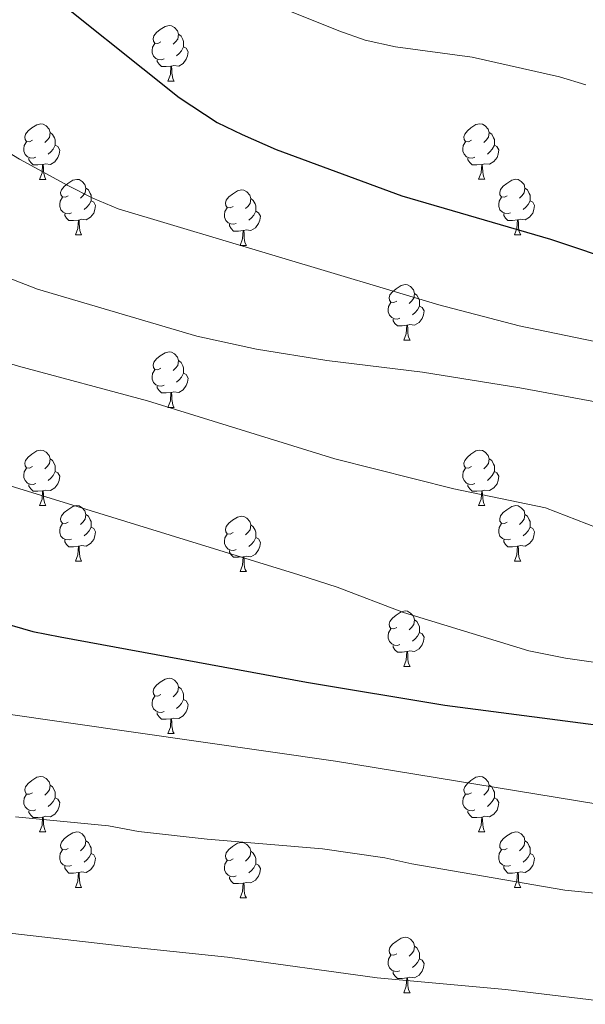
# Model space of a CAD drawing. Units: metres. Extents: x 651119 to 655639, y 725270 to 728338.
# Drawn here: x 654030 to 654132, y 725752 to 725930 of the extents above; entities that cross this region are included whole.
import ezdxf

# ---------------------------------------------------------------- set-up
doc = ezdxf.new("R2010")
doc.units = ezdxf.units.M
doc.header["$MEASUREMENT"] = 0
for name, color, linetype, lineweight in [('Carátula', 7, 'Continuous', 5), ('Elementos auxiliares', 7, 'Continuous', 5), ('Entidades rústicas y varios', 7, 'Continuous', 5), ('Relieve y altimetría', 7, 'Continuous', 5)]:
    doc.layers.add(name, color=color, linetype=linetype, lineweight=lineweight)

msp = doc.modelspace()

# ---------------------------------------------------------------- linework, layer by layer
at = {"layer": 'Carátula', "color": 7, "linetype": 'Continuous', "lineweight": 5}
msp.add_3dface([(651185.16, 725269.61), (655639.06, 725368.54), (655573.1, 728337.82), (651119.2, 728238.88)], dxfattribs=at)
at = {"layer": 'Elementos auxiliares', "color": 250, "linetype": 'Continuous', "lineweight": 5}
msp.add_3dface([(652053.5, 725682.8), (652002.65, 727996.13), (655416.26, 728071.95), (655468.25, 725758.65)], dxfattribs=at)
at = {"layer": 'Entidades rústicas y varios', "color": 92, "linetype": 'Continuous', "lineweight": 5}
for p, q in [((654056.75, 725919.07), (654057.88, 725919.07)), ((654033.56, 725901.29), (654034.69, 725901.29)), ((654112.89, 725901.3), (654114.02, 725901.3)), ((654040.04, 725891.26), (654041.16, 725891.26)), ((654119.37, 725891.27), (654120.49, 725891.27)), ((654069.81, 725889.35), (654070.94, 725889.35)), ((654099.39, 725872.21), (654100.51, 725872.21)), ((654056.75, 725860.07), (654057.88, 725860.07)), ((654033.56, 725842.3), (654034.69, 725842.3)), ((654112.89, 725842.3), (654114.02, 725842.3)), ((654040.04, 725832.27), (654041.16, 725832.27)), ((654119.37, 725832.27), (654120.49, 725832.27)), ((654069.81, 725830.36), (654070.94, 725830.36)), ((654099.39, 725813.22), (654100.51, 725813.22)), ((654056.75, 725801.08), (654057.88, 725801.08)), ((654033.56, 725783.31), (654034.69, 725783.31)), ((654112.89, 725783.31), (654114.02, 725783.31)), ((654040.05, 725773.27), (654041.16, 725773.27)), ((654119.37, 725773.27), (654120.49, 725773.27)), ((654069.81, 725771.37), (654070.94, 725771.37)), ((654099.39, 725754.23), (654100.51, 725754.23))]:
    msp.add_line(p, q, dxfattribs=at)
at = {"layer": 'Entidades rústicas y varios', "color": 92, "linetype": 'Continuous', "lineweight": 5, "flags": 128}
for points in [[(654055.45, 725926.13), (654054.92, 725925.87), (654054.39, 725925.92), (654054.13, 725926.29), (654054.07, 725926.72), (654054.23, 725927.24), (654054.71, 725927.83), (654055.35, 725928.36), (654056.25, 725928.95), (654056.99, 725929.11), (654057.42, 725929.05), (654057.95, 725928.74), (654058.48, 725928.15), (654058.64, 725927.51), (654058.53, 725926.66), (654058.1, 725926.13), (654057.68, 725925.71)], [(654058.64, 725927.51), (654059.11, 725927.2), (654059.43, 725926.56), (654059.59, 725926.24), (654059.59, 725925.66), (654059.59, 725925.23), (654059.22, 725924.54), (654058.8, 725924.06), (654058.32, 725923.64)], [(654056.04, 725923.05), (654055.61, 725922.89), (654055.03, 725922.95), (654054.55, 725923.16), (654054.13, 725923.59), (654053.91, 725924.17), (654053.91, 725924.59), (654053.97, 725925.18), (654054.39, 725925.87)], [(654059.59, 725925.23), (654060.04, 725924.98), (654060.39, 725924.37), (654060.28, 725923.64), (654060.07, 725923), (654059.48, 725922.26), (654058.69, 725921.78), (654057.84, 725921.89), (654057.41, 725921.76)], [(654057.3, 725921.76), (654056.41, 725921.67), (654055.56, 725921.67), (654055.14, 725922.1), (654054.82, 725922.58), (654054.82, 725922.89)], [(654056.75, 725919.07), (654057.19, 725920.23), (654057.3, 725921.76), (654057.41, 725921.76), (654057.44, 725921.17), (654057.48, 725920.49), (654057.55, 725919.87), (654057.66, 725919.47), (654057.88, 725919.07)], [(654032.26, 725908.35), (654031.74, 725908.09), (654031.2, 725908.14), (654030.94, 725908.51), (654030.88, 725908.94), (654031.04, 725909.46), (654031.52, 725910.05), (654032.16, 725910.58), (654033.06, 725911.17), (654033.8, 725911.33), (654034.23, 725911.27), (654034.76, 725910.96), (654035.29, 725910.37), (654035.45, 725909.73), (654035.34, 725908.88), (654034.92, 725908.35), (654034.5, 725907.93)], [(654035.45, 725909.73), (654035.92, 725909.42), (654036.24, 725908.78), (654036.4, 725908.46), (654036.4, 725907.88), (654036.4, 725907.45), (654036.03, 725906.76), (654035.61, 725906.28), (654035.13, 725905.86)], [(654111.59, 725908.36), (654111.06, 725908.1), (654110.53, 725908.15), (654110.27, 725908.52), (654110.21, 725908.95), (654110.37, 725909.47), (654110.85, 725910.06), (654111.49, 725910.59), (654112.39, 725911.18), (654113.13, 725911.34), (654113.56, 725911.28), (654114.09, 725910.97), (654114.62, 725910.38), (654114.78, 725909.74), (654114.67, 725908.89), (654114.24, 725908.36), (654113.82, 725907.94)], [(654114.78, 725909.74), (654115.25, 725909.43), (654115.57, 725908.79), (654115.73, 725908.47), (654115.73, 725907.89), (654115.73, 725907.46), (654115.36, 725906.77), (654114.94, 725906.29), (654114.46, 725905.87)], [(654032.85, 725905.27), (654032.42, 725905.11), (654031.84, 725905.17), (654031.36, 725905.38), (654030.94, 725905.81), (654030.72, 725906.39), (654030.72, 725906.81), (654030.78, 725907.4), (654031.2, 725908.09)], [(654112.18, 725905.28), (654111.75, 725905.12), (654111.17, 725905.18), (654110.69, 725905.39), (654110.27, 725905.82), (654110.05, 725906.4), (654110.05, 725906.82), (654110.11, 725907.41), (654110.53, 725908.1)], [(654036.4, 725907.45), (654036.86, 725907.2), (654037.2, 725906.59), (654037.09, 725905.86), (654036.88, 725905.22), (654036.3, 725904.48), (654035.5, 725904), (654034.65, 725904.11), (654034.22, 725903.98)], [(654115.73, 725907.46), (654116.18, 725907.21), (654116.53, 725906.6), (654116.42, 725905.87), (654116.21, 725905.23), (654115.62, 725904.49), (654114.83, 725904.01), (654113.98, 725904.12), (654113.55, 725903.99)], [(654034.11, 725903.98), (654033.22, 725903.89), (654032.38, 725903.89), (654031.95, 725904.32), (654031.63, 725904.8), (654031.63, 725905.11)], [(654113.44, 725903.99), (654112.55, 725903.9), (654111.7, 725903.9), (654111.28, 725904.33), (654110.96, 725904.81), (654110.96, 725905.12)], [(654033.56, 725901.29), (654034, 725902.45), (654034.11, 725903.98), (654034.22, 725903.98), (654034.26, 725903.39), (654034.29, 725902.71), (654034.36, 725902.09), (654034.48, 725901.69), (654034.69, 725901.29)], [(654112.89, 725901.3), (654113.33, 725902.46), (654113.44, 725903.99), (654113.55, 725903.99), (654113.58, 725903.4), (654113.62, 725902.72), (654113.69, 725902.1), (654113.8, 725901.7), (654114.02, 725901.3)], [(654038.74, 725898.32), (654038.21, 725898.05), (654037.68, 725898.11), (654037.42, 725898.48), (654037.36, 725898.9), (654037.52, 725899.42), (654038, 725900.02), (654038.64, 725900.55), (654039.54, 725901.13), (654040.28, 725901.29), (654040.7, 725901.24), (654041.24, 725900.92), (654041.76, 725900.34), (654041.92, 725899.7), (654041.82, 725898.85), (654041.39, 725898.32), (654040.97, 725897.89)], [(654118.07, 725898.33), (654117.54, 725898.06), (654117.01, 725898.12), (654116.74, 725898.49), (654116.69, 725898.91), (654116.85, 725899.43), (654117.33, 725900.03), (654117.96, 725900.56), (654118.86, 725901.14), (654119.61, 725901.3), (654120.03, 725901.25), (654120.56, 725900.93), (654121.09, 725900.35), (654121.25, 725899.71), (654121.14, 725898.86), (654120.72, 725898.33), (654120.3, 725897.9)], [(654041.92, 725899.7), (654042.4, 725899.38), (654042.72, 725898.74), (654042.88, 725898.42), (654042.88, 725897.84), (654042.88, 725897.42), (654042.5, 725896.73), (654042.08, 725896.25), (654041.6, 725895.83)], [(654068.51, 725896.41), (654067.98, 725896.15), (654067.45, 725896.2), (654067.19, 725896.57), (654067.13, 725897), (654067.29, 725897.52), (654067.77, 725898.11), (654068.41, 725898.64), (654069.31, 725899.23), (654070.05, 725899.4), (654070.48, 725899.34), (654071.01, 725899.03), (654071.54, 725898.44), (654071.7, 725897.8), (654071.59, 725896.94), (654071.16, 725896.41), (654070.74, 725895.99)], [(654121.25, 725899.71), (654121.73, 725899.39), (654122.04, 725898.75), (654122.2, 725898.43), (654122.2, 725897.85), (654122.2, 725897.43), (654121.83, 725896.74), (654121.41, 725896.26), (654120.93, 725895.84)], [(654039.32, 725895.24), (654038.9, 725895.08), (654038.32, 725895.14), (654037.84, 725895.35), (654037.42, 725895.77), (654037.2, 725896.36), (654037.2, 725896.78), (654037.26, 725897.36), (654037.68, 725898.05)], [(654042.88, 725897.42), (654043.33, 725897.17), (654043.68, 725896.55), (654043.56, 725895.83), (654043.36, 725895.19), (654042.77, 725894.45), (654041.98, 725893.97), (654041.12, 725894.07), (654040.7, 725893.94)], [(654071.7, 725897.8), (654072.17, 725897.49), (654072.49, 725896.84), (654072.65, 725896.52), (654072.65, 725895.94), (654072.65, 725895.51), (654072.28, 725894.82), (654071.86, 725894.34), (654071.38, 725893.92)], [(654118.65, 725895.25), (654118.23, 725895.09), (654117.64, 725895.15), (654117.17, 725895.36), (654116.74, 725895.78), (654116.53, 725896.37), (654116.53, 725896.79), (654116.58, 725897.37), (654117.01, 725898.06)], [(654122.2, 725897.43), (654122.66, 725897.18), (654123, 725896.56), (654122.89, 725895.84), (654122.68, 725895.2), (654122.1, 725894.46), (654121.3, 725893.98), (654120.45, 725894.08), (654120.02, 725893.95)], [(654069.1, 725893.33), (654068.67, 725893.17), (654068.09, 725893.23), (654067.61, 725893.44), (654067.19, 725893.87), (654066.97, 725894.45), (654066.97, 725894.87), (654067.03, 725895.46), (654067.45, 725896.15)], [(654072.65, 725895.51), (654073.1, 725895.26), (654073.45, 725894.65), (654073.34, 725893.92), (654073.13, 725893.28), (654072.54, 725892.54), (654071.75, 725892.06), (654070.9, 725892.17), (654070.47, 725892.04)], [(654040.58, 725893.94), (654039.7, 725893.86), (654038.85, 725893.86), (654038.42, 725894.29), (654038.1, 725894.76), (654038.1, 725895.08)], [(654040.04, 725891.26), (654040.48, 725892.42), (654040.58, 725893.94), (654040.7, 725893.94), (654040.73, 725893.36), (654040.76, 725892.67), (654040.84, 725892.06), (654040.95, 725891.66), (654041.16, 725891.26)], [(654119.91, 725893.95), (654119.02, 725893.87), (654118.18, 725893.87), (654117.75, 725894.3), (654117.43, 725894.77), (654117.43, 725895.09)], [(654119.37, 725891.27), (654119.8, 725892.43), (654119.91, 725893.95), (654120.02, 725893.95), (654120.06, 725893.37), (654120.09, 725892.68), (654120.16, 725892.07), (654120.28, 725891.67), (654120.49, 725891.27)], [(654070.36, 725892.04), (654069.47, 725891.95), (654068.62, 725891.95), (654068.2, 725892.38), (654067.88, 725892.86), (654067.88, 725893.17)], [(654069.81, 725889.35), (654070.25, 725890.51), (654070.36, 725892.04), (654070.47, 725892.04), (654070.5, 725891.45), (654070.54, 725890.77), (654070.61, 725890.15), (654070.72, 725889.75), (654070.94, 725889.35)], [(654098.09, 725879.28), (654097.56, 725879.01), (654097.03, 725879.06), (654096.76, 725879.43), (654096.71, 725879.87), (654096.87, 725880.39), (654097.35, 725880.98), (654097.98, 725881.51), (654098.88, 725882.1), (654099.63, 725882.26), (654100.05, 725882.2), (654100.58, 725881.89), (654101.11, 725881.3), (654101.27, 725880.66), (654101.16, 725879.81), (654100.74, 725879.28), (654100.32, 725878.86)], [(654101.27, 725880.66), (654101.75, 725880.35), (654102.06, 725879.71), (654102.22, 725879.39), (654102.22, 725878.81), (654102.22, 725878.38), (654101.85, 725877.69), (654101.43, 725877.21), (654100.95, 725876.79)], [(654098.67, 725876.19), (654098.25, 725876.03), (654097.66, 725876.09), (654097.19, 725876.3), (654096.76, 725876.73), (654096.55, 725877.31), (654096.55, 725877.73), (654096.6, 725878.32), (654097.03, 725879.01)], [(654102.22, 725878.38), (654102.68, 725878.13), (654103.02, 725877.52), (654102.91, 725876.79), (654102.7, 725876.15), (654102.12, 725875.4), (654101.32, 725874.92), (654100.47, 725875.03), (654100.04, 725874.9)], [(654099.93, 725874.9), (654099.04, 725874.81), (654098.2, 725874.81), (654097.77, 725875.24), (654097.45, 725875.72), (654097.45, 725876.03)], [(654099.39, 725872.21), (654099.82, 725873.37), (654099.93, 725874.9), (654100.04, 725874.9), (654100.08, 725874.31), (654100.11, 725873.63), (654100.18, 725873.01), (654100.3, 725872.61), (654100.51, 725872.21)], [(654055.45, 725867.13), (654054.92, 725866.87), (654054.39, 725866.92), (654054.13, 725867.29), (654054.07, 725867.72), (654054.23, 725868.24), (654054.71, 725868.83), (654055.35, 725869.36), (654056.25, 725869.95), (654056.99, 725870.11), (654057.42, 725870.05), (654057.95, 725869.74), (654058.48, 725869.15), (654058.64, 725868.51), (654058.53, 725867.66), (654058.1, 725867.13), (654057.68, 725866.71)], [(654056.04, 725864.05), (654055.61, 725863.89), (654055.03, 725863.95), (654054.55, 725864.16), (654054.13, 725864.59), (654053.91, 725865.17), (654053.91, 725865.59), (654053.97, 725866.18), (654054.39, 725866.87)], [(654058.64, 725868.51), (654059.11, 725868.2), (654059.43, 725867.56), (654059.59, 725867.24), (654059.59, 725866.66), (654059.59, 725866.23), (654059.22, 725865.54), (654058.8, 725865.06), (654058.32, 725864.64)], [(654059.59, 725866.23), (654060.04, 725865.98), (654060.39, 725865.37), (654060.28, 725864.64), (654060.07, 725864), (654059.48, 725863.26), (654058.69, 725862.78), (654057.84, 725862.89), (654057.41, 725862.76)], [(654057.3, 725862.76), (654056.41, 725862.67), (654055.56, 725862.67), (654055.14, 725863.1), (654054.82, 725863.58), (654054.82, 725863.89)], [(654056.75, 725860.07), (654057.19, 725861.23), (654057.3, 725862.76), (654057.41, 725862.76), (654057.44, 725862.17), (654057.48, 725861.49), (654057.55, 725860.87), (654057.66, 725860.47), (654057.88, 725860.07)], [(654032.26, 725849.36), (654031.74, 725849.1), (654031.2, 725849.15), (654030.94, 725849.52), (654030.88, 725849.95), (654031.04, 725850.47), (654031.52, 725851.06), (654032.16, 725851.59), (654033.06, 725852.18), (654033.8, 725852.34), (654034.23, 725852.28), (654034.76, 725851.97), (654035.29, 725851.38), (654035.45, 725850.74), (654035.34, 725849.89), (654034.92, 725849.36), (654034.5, 725848.94)], [(654111.59, 725849.36), (654111.06, 725849.1), (654110.53, 725849.15), (654110.27, 725849.52), (654110.21, 725849.95), (654110.37, 725850.47), (654110.85, 725851.06), (654111.49, 725851.59), (654112.39, 725852.18), (654113.13, 725852.34), (654113.56, 725852.28), (654114.09, 725851.97), (654114.62, 725851.38), (654114.78, 725850.74), (654114.67, 725849.89), (654114.24, 725849.36), (654113.82, 725848.94)], [(654032.85, 725846.28), (654032.42, 725846.12), (654031.84, 725846.18), (654031.36, 725846.39), (654030.94, 725846.82), (654030.72, 725847.4), (654030.72, 725847.82), (654030.78, 725848.41), (654031.2, 725849.1)], [(654035.45, 725850.74), (654035.92, 725850.43), (654036.24, 725849.79), (654036.4, 725849.47), (654036.4, 725848.89), (654036.4, 725848.46), (654036.03, 725847.77), (654035.61, 725847.29), (654035.13, 725846.87)], [(654112.18, 725846.28), (654111.75, 725846.12), (654111.17, 725846.18), (654110.69, 725846.39), (654110.27, 725846.82), (654110.05, 725847.4), (654110.05, 725847.82), (654110.11, 725848.41), (654110.53, 725849.1)], [(654114.78, 725850.74), (654115.25, 725850.43), (654115.57, 725849.79), (654115.73, 725849.47), (654115.73, 725848.89), (654115.73, 725848.46), (654115.36, 725847.77), (654114.94, 725847.29), (654114.46, 725846.87)], [(654036.4, 725848.46), (654036.86, 725848.21), (654037.2, 725847.6), (654037.09, 725846.87), (654036.88, 725846.23), (654036.3, 725845.49), (654035.5, 725845.01), (654034.65, 725845.12), (654034.22, 725844.99)], [(654115.73, 725848.46), (654116.18, 725848.21), (654116.53, 725847.6), (654116.42, 725846.87), (654116.21, 725846.23), (654115.62, 725845.49), (654114.83, 725845.01), (654113.98, 725845.12), (654113.55, 725844.99)], [(654034.11, 725844.99), (654033.22, 725844.9), (654032.38, 725844.9), (654031.95, 725845.33), (654031.63, 725845.81), (654031.63, 725846.12)], [(654113.44, 725844.99), (654112.55, 725844.9), (654111.7, 725844.9), (654111.28, 725845.33), (654110.96, 725845.81), (654110.96, 725846.12)], [(654033.56, 725842.3), (654034, 725843.46), (654034.11, 725844.99), (654034.22, 725844.99), (654034.26, 725844.4), (654034.29, 725843.72), (654034.36, 725843.1), (654034.48, 725842.7), (654034.69, 725842.3)], [(654112.89, 725842.3), (654113.33, 725843.46), (654113.44, 725844.99), (654113.55, 725844.99), (654113.58, 725844.4), (654113.62, 725843.72), (654113.69, 725843.1), (654113.8, 725842.7), (654114.02, 725842.3)], [(654038.74, 725839.33), (654038.21, 725839.06), (654037.68, 725839.12), (654037.42, 725839.49), (654037.36, 725839.91), (654037.52, 725840.43), (654038, 725841.03), (654038.64, 725841.56), (654039.54, 725842.14), (654040.28, 725842.3), (654040.7, 725842.25), (654041.24, 725841.93), (654041.76, 725841.35), (654041.92, 725840.71), (654041.82, 725839.86), (654041.39, 725839.33), (654040.97, 725838.9)], [(654118.07, 725839.33), (654117.54, 725839.06), (654117.01, 725839.12), (654116.74, 725839.49), (654116.69, 725839.91), (654116.85, 725840.43), (654117.33, 725841.03), (654117.96, 725841.56), (654118.86, 725842.14), (654119.61, 725842.3), (654120.03, 725842.25), (654120.56, 725841.93), (654121.09, 725841.35), (654121.25, 725840.71), (654121.14, 725839.86), (654120.72, 725839.33), (654120.3, 725838.9)], [(654041.92, 725840.71), (654042.4, 725840.39), (654042.72, 725839.75), (654042.88, 725839.43), (654042.88, 725838.85), (654042.88, 725838.43), (654042.5, 725837.74), (654042.08, 725837.26), (654041.6, 725836.84)], [(654068.51, 725837.42), (654067.98, 725837.16), (654067.45, 725837.21), (654067.19, 725837.58), (654067.13, 725838.01), (654067.29, 725838.53), (654067.77, 725839.12), (654068.41, 725839.65), (654069.31, 725840.24), (654070.05, 725840.4), (654070.48, 725840.34), (654071.01, 725840.03), (654071.54, 725839.44), (654071.7, 725838.8), (654071.59, 725837.95), (654071.16, 725837.42), (654070.74, 725837)], [(654121.25, 725840.71), (654121.73, 725840.39), (654122.04, 725839.75), (654122.2, 725839.43), (654122.2, 725838.85), (654122.2, 725838.43), (654121.83, 725837.74), (654121.41, 725837.26), (654120.93, 725836.84)], [(654039.32, 725836.25), (654038.9, 725836.09), (654038.32, 725836.15), (654037.84, 725836.36), (654037.42, 725836.78), (654037.2, 725837.37), (654037.2, 725837.79), (654037.26, 725838.37), (654037.68, 725839.06)], [(654042.88, 725838.43), (654043.33, 725838.18), (654043.68, 725837.56), (654043.56, 725836.84), (654043.36, 725836.2), (654042.77, 725835.46), (654041.98, 725834.98), (654041.12, 725835.08), (654040.7, 725834.95)], [(654071.7, 725838.8), (654072.17, 725838.49), (654072.49, 725837.85), (654072.65, 725837.53), (654072.65, 725836.95), (654072.65, 725836.52), (654072.28, 725835.83), (654071.86, 725835.35), (654071.38, 725834.93)], [(654118.65, 725836.25), (654118.23, 725836.09), (654117.64, 725836.15), (654117.17, 725836.36), (654116.74, 725836.78), (654116.53, 725837.37), (654116.53, 725837.79), (654116.58, 725838.37), (654117.01, 725839.06)], [(654122.2, 725838.43), (654122.66, 725838.18), (654123, 725837.56), (654122.89, 725836.84), (654122.68, 725836.2), (654122.1, 725835.46), (654121.3, 725834.98), (654120.45, 725835.08), (654120.02, 725834.95)], [(654069.1, 725834.34), (654068.67, 725834.18), (654068.09, 725834.24), (654067.61, 725834.45), (654067.19, 725834.88), (654066.97, 725835.46), (654066.97, 725835.88), (654067.03, 725836.47), (654067.45, 725837.16)], [(654040.58, 725834.95), (654039.7, 725834.87), (654038.85, 725834.87), (654038.42, 725835.3), (654038.1, 725835.77), (654038.1, 725836.09)], [(654040.04, 725832.27), (654040.48, 725833.43), (654040.58, 725834.95), (654040.7, 725834.95), (654040.73, 725834.37), (654040.76, 725833.68), (654040.84, 725833.07), (654040.95, 725832.67), (654041.16, 725832.27)], [(654072.65, 725836.52), (654073.1, 725836.27), (654073.45, 725835.66), (654073.34, 725834.93), (654073.13, 725834.29), (654072.54, 725833.55), (654071.75, 725833.07), (654070.9, 725833.18), (654070.47, 725833.05)], [(654119.91, 725834.95), (654119.02, 725834.87), (654118.18, 725834.87), (654117.75, 725835.3), (654117.43, 725835.77), (654117.43, 725836.09)], [(654119.37, 725832.27), (654119.8, 725833.43), (654119.91, 725834.95), (654120.02, 725834.95), (654120.06, 725834.37), (654120.09, 725833.68), (654120.16, 725833.07), (654120.28, 725832.67), (654120.49, 725832.27)], [(654070.36, 725833.05), (654069.47, 725832.96), (654068.62, 725832.96), (654068.2, 725833.39), (654067.88, 725833.87), (654067.88, 725834.18)], [(654069.81, 725830.36), (654070.25, 725831.52), (654070.36, 725833.05), (654070.47, 725833.05), (654070.5, 725832.46), (654070.54, 725831.78), (654070.61, 725831.16), (654070.72, 725830.76), (654070.94, 725830.36)], [(654098.09, 725820.28), (654097.56, 725820.01), (654097.03, 725820.07), (654096.76, 725820.44), (654096.71, 725820.86), (654096.87, 725821.38), (654097.35, 725821.98), (654097.98, 725822.51), (654098.88, 725823.09), (654099.63, 725823.25), (654100.05, 725823.2), (654100.58, 725822.88), (654101.11, 725822.3), (654101.27, 725821.66), (654101.16, 725820.81), (654100.74, 725820.28), (654100.32, 725819.85)], [(654101.27, 725821.66), (654101.75, 725821.34), (654102.06, 725820.7), (654102.22, 725820.38), (654102.22, 725819.8), (654102.22, 725819.38), (654101.85, 725818.69), (654101.43, 725818.21), (654100.95, 725817.79)], [(654098.67, 725817.2), (654098.25, 725817.04), (654097.66, 725817.1), (654097.19, 725817.31), (654096.76, 725817.73), (654096.55, 725818.32), (654096.55, 725818.74), (654096.6, 725819.32), (654097.03, 725820.01)], [(654102.22, 725819.38), (654102.68, 725819.13), (654103.02, 725818.51), (654102.91, 725817.79), (654102.7, 725817.15), (654102.12, 725816.41), (654101.32, 725815.93), (654100.47, 725816.03), (654100.04, 725815.9)], [(654099.93, 725815.9), (654099.04, 725815.82), (654098.2, 725815.82), (654097.77, 725816.25), (654097.45, 725816.72), (654097.45, 725817.04)], [(654099.39, 725813.22), (654099.82, 725814.38), (654099.93, 725815.9), (654100.04, 725815.9), (654100.08, 725815.32), (654100.11, 725814.63), (654100.18, 725814.02), (654100.3, 725813.62), (654100.51, 725813.22)], [(654055.45, 725808.14), (654054.92, 725807.87), (654054.39, 725807.93), (654054.13, 725808.3), (654054.07, 725808.72), (654054.23, 725809.24), (654054.71, 725809.84), (654055.35, 725810.37), (654056.25, 725810.95), (654056.99, 725811.11), (654057.42, 725811.06), (654057.95, 725810.74), (654058.48, 725810.16), (654058.64, 725809.52), (654058.53, 725808.67), (654058.1, 725808.14), (654057.68, 725807.71)], [(654058.64, 725809.52), (654059.11, 725809.2), (654059.43, 725808.56), (654059.59, 725808.24), (654059.59, 725807.66), (654059.59, 725807.24), (654059.22, 725806.55), (654058.8, 725806.07), (654058.32, 725805.65)], [(654056.04, 725805.06), (654055.61, 725804.9), (654055.03, 725804.96), (654054.55, 725805.17), (654054.13, 725805.59), (654053.91, 725806.18), (654053.91, 725806.6), (654053.97, 725807.18), (654054.39, 725807.87)], [(654059.59, 725807.24), (654060.04, 725806.99), (654060.39, 725806.37), (654060.28, 725805.65), (654060.07, 725805.01), (654059.48, 725804.27), (654058.69, 725803.79), (654057.84, 725803.89), (654057.41, 725803.76)], [(654057.3, 725803.76), (654056.41, 725803.68), (654055.56, 725803.68), (654055.14, 725804.11), (654054.82, 725804.58), (654054.82, 725804.9)], [(654056.75, 725801.08), (654057.19, 725802.24), (654057.3, 725803.76), (654057.41, 725803.76), (654057.44, 725803.18), (654057.48, 725802.49), (654057.55, 725801.88), (654057.66, 725801.48), (654057.88, 725801.08)], [(654032.26, 725790.37), (654031.74, 725790.11), (654031.2, 725790.16), (654030.94, 725790.53), (654030.88, 725790.95), (654031.04, 725791.47), (654031.52, 725792.07), (654032.16, 725792.6), (654033.06, 725793.19), (654033.8, 725793.35), (654034.23, 725793.29), (654034.76, 725792.97), (654035.29, 725792.39), (654035.45, 725791.75), (654035.34, 725790.9), (654034.92, 725790.37), (654034.5, 725789.95)], [(654111.59, 725790.37), (654111.06, 725790.11), (654110.53, 725790.16), (654110.27, 725790.53), (654110.21, 725790.95), (654110.37, 725791.47), (654110.85, 725792.07), (654111.49, 725792.6), (654112.39, 725793.19), (654113.13, 725793.35), (654113.56, 725793.29), (654114.09, 725792.97), (654114.62, 725792.39), (654114.78, 725791.75), (654114.67, 725790.9), (654114.24, 725790.37), (654113.82, 725789.95)], [(654035.45, 725791.75), (654035.92, 725791.43), (654036.24, 725790.79), (654036.4, 725790.47), (654036.4, 725789.89), (654036.4, 725789.47), (654036.03, 725788.78), (654035.61, 725788.3), (654035.13, 725787.88)], [(654114.78, 725791.75), (654115.25, 725791.43), (654115.57, 725790.79), (654115.73, 725790.47), (654115.73, 725789.89), (654115.73, 725789.47), (654115.36, 725788.78), (654114.94, 725788.3), (654114.46, 725787.88)], [(654032.85, 725787.29), (654032.42, 725787.13), (654031.84, 725787.19), (654031.36, 725787.4), (654030.94, 725787.83), (654030.72, 725788.41), (654030.72, 725788.83), (654030.78, 725789.41), (654031.2, 725790.11)], [(654036.4, 725789.47), (654036.86, 725789.22), (654037.2, 725788.61), (654037.09, 725787.88), (654036.88, 725787.24), (654036.3, 725786.5), (654035.5, 725786.02), (654034.65, 725786.13), (654034.22, 725785.99)], [(654112.18, 725787.29), (654111.75, 725787.13), (654111.17, 725787.19), (654110.69, 725787.4), (654110.27, 725787.83), (654110.05, 725788.41), (654110.05, 725788.83), (654110.11, 725789.41), (654110.53, 725790.11)], [(654115.73, 725789.47), (654116.18, 725789.22), (654116.53, 725788.61), (654116.42, 725787.88), (654116.21, 725787.24), (654115.62, 725786.5), (654114.83, 725786.02), (654113.98, 725786.13), (654113.55, 725785.99)], [(654034.11, 725785.99), (654033.22, 725785.91), (654032.38, 725785.91), (654031.95, 725786.34), (654031.63, 725786.81), (654031.63, 725787.13)], [(654113.44, 725785.99), (654112.55, 725785.91), (654111.7, 725785.91), (654111.28, 725786.34), (654110.96, 725786.81), (654110.96, 725787.13)], [(654033.56, 725783.31), (654034, 725784.47), (654034.11, 725785.99), (654034.22, 725785.99), (654034.26, 725785.41), (654034.29, 725784.73), (654034.36, 725784.11), (654034.48, 725783.71), (654034.69, 725783.31)], [(654112.89, 725783.31), (654113.33, 725784.47), (654113.44, 725785.99), (654113.55, 725785.99), (654113.58, 725785.41), (654113.62, 725784.73), (654113.69, 725784.11), (654113.8, 725783.71), (654114.02, 725783.31)], [(654038.74, 725780.33), (654038.21, 725780.07), (654037.68, 725780.13), (654037.42, 725780.49), (654037.36, 725780.92), (654037.52, 725781.44), (654038, 725782.03), (654038.64, 725782.57), (654039.54, 725783.15), (654040.28, 725783.31), (654040.7, 725783.25), (654041.24, 725782.94), (654041.76, 725782.35), (654041.92, 725781.71), (654041.82, 725780.87), (654041.39, 725780.33), (654040.97, 725779.91)], [(654118.07, 725780.33), (654117.54, 725780.07), (654117.01, 725780.13), (654116.74, 725780.49), (654116.69, 725780.92), (654116.85, 725781.44), (654117.33, 725782.03), (654117.96, 725782.57), (654118.86, 725783.15), (654119.61, 725783.31), (654120.03, 725783.25), (654120.56, 725782.94), (654121.09, 725782.35), (654121.25, 725781.71), (654121.14, 725780.87), (654120.72, 725780.33), (654120.3, 725779.91)], [(654041.92, 725781.71), (654042.4, 725781.4), (654042.72, 725780.76), (654042.88, 725780.44), (654042.88, 725779.86), (654042.88, 725779.43), (654042.5, 725778.75), (654042.08, 725778.27), (654041.6, 725777.85)], [(654068.51, 725778.43), (654067.98, 725778.17), (654067.45, 725778.22), (654067.19, 725778.59), (654067.13, 725779.01), (654067.29, 725779.53), (654067.77, 725780.13), (654068.41, 725780.66), (654069.31, 725781.25), (654070.05, 725781.41), (654070.48, 725781.35), (654071.01, 725781.03), (654071.54, 725780.45), (654071.7, 725779.81), (654071.59, 725778.96), (654071.16, 725778.43), (654070.74, 725778.01)], [(654121.25, 725781.71), (654121.73, 725781.4), (654122.04, 725780.76), (654122.2, 725780.44), (654122.2, 725779.86), (654122.2, 725779.43), (654121.83, 725778.75), (654121.41, 725778.27), (654120.93, 725777.85)], [(654039.32, 725777.25), (654038.9, 725777.09), (654038.32, 725777.15), (654037.84, 725777.37), (654037.42, 725777.79), (654037.2, 725778.37), (654037.2, 725778.79), (654037.26, 725779.38), (654037.68, 725780.07)], [(654071.7, 725779.81), (654072.17, 725779.49), (654072.49, 725778.85), (654072.65, 725778.53), (654072.65, 725777.95), (654072.65, 725777.53), (654072.28, 725776.84), (654071.86, 725776.36), (654071.38, 725775.94)], [(654118.65, 725777.25), (654118.23, 725777.09), (654117.64, 725777.15), (654117.17, 725777.37), (654116.74, 725777.79), (654116.53, 725778.37), (654116.53, 725778.79), (654116.58, 725779.38), (654117.01, 725780.07)], [(654042.88, 725779.43), (654043.33, 725779.19), (654043.68, 725778.57), (654043.56, 725777.85), (654043.36, 725777.21), (654042.77, 725776.47), (654041.98, 725775.99), (654041.12, 725776.09), (654040.7, 725775.96)], [(654069.1, 725775.35), (654068.67, 725775.19), (654068.09, 725775.25), (654067.61, 725775.46), (654067.19, 725775.89), (654066.97, 725776.47), (654066.97, 725776.89), (654067.03, 725777.47), (654067.45, 725778.17)], [(654122.2, 725779.43), (654122.66, 725779.19), (654123, 725778.57), (654122.89, 725777.85), (654122.68, 725777.21), (654122.1, 725776.47), (654121.3, 725775.99), (654120.45, 725776.09), (654120.02, 725775.96)], [(654040.58, 725775.96), (654039.7, 725775.87), (654038.85, 725775.87), (654038.42, 725776.31), (654038.1, 725776.78), (654038.1, 725777.09)], [(654072.65, 725777.53), (654073.1, 725777.28), (654073.45, 725776.67), (654073.34, 725775.94), (654073.13, 725775.3), (654072.54, 725774.56), (654071.75, 725774.08), (654070.9, 725774.19), (654070.47, 725774.05)], [(654119.91, 725775.96), (654119.02, 725775.87), (654118.18, 725775.87), (654117.75, 725776.31), (654117.43, 725776.78), (654117.43, 725777.09)], [(654040.05, 725773.27), (654040.48, 725774.43), (654040.58, 725775.96), (654040.7, 725775.96), (654040.73, 725775.37), (654040.76, 725774.69), (654040.84, 725774.07), (654040.95, 725773.67), (654041.16, 725773.27)], [(654070.36, 725774.05), (654069.47, 725773.97), (654068.62, 725773.97), (654068.2, 725774.4), (654067.88, 725774.87), (654067.88, 725775.19)], [(654119.37, 725773.27), (654119.8, 725774.43), (654119.91, 725775.96), (654120.02, 725775.96), (654120.06, 725775.37), (654120.09, 725774.69), (654120.16, 725774.07), (654120.28, 725773.67), (654120.49, 725773.27)], [(654069.81, 725771.37), (654070.25, 725772.53), (654070.36, 725774.05), (654070.47, 725774.05), (654070.5, 725773.47), (654070.54, 725772.79), (654070.61, 725772.17), (654070.72, 725771.77), (654070.94, 725771.37)], [(654098.09, 725761.29), (654097.56, 725761.02), (654097.03, 725761.08), (654096.76, 725761.45), (654096.71, 725761.87), (654096.87, 725762.39), (654097.35, 725762.99), (654097.98, 725763.52), (654098.88, 725764.1), (654099.63, 725764.26), (654100.05, 725764.21), (654100.58, 725763.89), (654101.11, 725763.31), (654101.27, 725762.67), (654101.16, 725761.82), (654100.74, 725761.29), (654100.32, 725760.86)], [(654101.27, 725762.67), (654101.75, 725762.35), (654102.06, 725761.71), (654102.22, 725761.39), (654102.22, 725760.81), (654102.22, 725760.39), (654101.85, 725759.7), (654101.43, 725759.22), (654100.95, 725758.8)], [(654098.67, 725758.21), (654098.25, 725758.05), (654097.66, 725758.11), (654097.19, 725758.32), (654096.76, 725758.74), (654096.55, 725759.33), (654096.55, 725759.75), (654096.6, 725760.33), (654097.03, 725761.02)], [(654102.22, 725760.39), (654102.68, 725760.14), (654103.02, 725759.52), (654102.91, 725758.8), (654102.7, 725758.16), (654102.12, 725757.42), (654101.32, 725756.94), (654100.47, 725757.04), (654100.04, 725756.91)], [(654099.93, 725756.91), (654099.04, 725756.83), (654098.2, 725756.83), (654097.77, 725757.26), (654097.45, 725757.73), (654097.45, 725758.05)], [(654099.39, 725754.23), (654099.82, 725755.39), (654099.93, 725756.91), (654100.04, 725756.91), (654100.08, 725756.33), (654100.11, 725755.64), (654100.18, 725755.03), (654100.3, 725754.63), (654100.51, 725754.23)]]:
    msp.add_lwpolyline(points, dxfattribs=at)
at = {"layer": 'Relieve y altimetría', "color": 30, "linetype": 'Continuous', "lineweight": 25, "flags": 128}
for points, elevation in [([(654032.24, 725937.34), (654058.75, 725916.09)], 1100), ([(654058.75, 725916.09), (654065.65, 725911.58), (654070.14, 725909.38), (654076.33, 725906.68), (654099.03, 725898.33), (654125.86, 725890.48), (654138.99, 725886.08)], 1100), ([(653916.03, 725864.26), (653939.32, 725860.63), (653944.19, 725859.43), (653948.84, 725857.51), (653951.53, 725856.02), (653982.6, 725835.81), (653988.83, 725832.51), (654025.21, 725821.6), (654032.35, 725819.56), (654037.25, 725818.58), (654081.78, 725810.41), (654106.8, 725806.21), (654148.88, 725800.76)], 1125)]:
    msp.add_lwpolyline(points, dxfattribs=dict(at, elevation=elevation))
at = {"layer": 'Relieve y altimetría', "color": 30, "linetype": 'Continuous', "lineweight": 5, "flags": 128}
for points, elevation in [([(653989.27, 725935.5), (654006.39, 725921.17), (654021.39, 725910.12), (654029.94, 725904.96), (654038.69, 725900.17), (654043.15, 725897.87), (654047.77, 725895.98), (654105.68, 725878.59), (654120.19, 725874.81), (654149.33, 725868.78)], 1105), ([(654072.75, 725934.18), (654087.65, 725928.12), (654092.37, 725926.48), (654097.87, 725925.27), (654111.72, 725923.35), (654127.48, 725919.83), (654132.28, 725918.39)], 1095), ([(653954.97, 725931.19), (653976.02, 725916.96), (653983.15, 725911.8), (653997.85, 725900.22), (654011.55, 725891.1), (654021.99, 725885.76), (654033.17, 725881.41), (654061.97, 725872.94), (654072.77, 725870.61), (654085.47, 725868.55), (654102.73, 725866.4), (654120.33, 725863.62), (654138.23, 725860.3)], 1110), ([(653927.4, 725911.23), (653943.69, 725904.23), (653966.29, 725896.57), (653983.4, 725889.37), (653993.13, 725884.07), (654003.95, 725878.73), (654013.69, 725873.12), (654018.71, 725870.85), (654029.75, 725867.51), (654053.03, 725861.27), (654086.91, 725850.74), (654108.38, 725845.35), (654124.97, 725841.89), (654147.4, 725833.22)], 1115), ([(653921.46, 725890.24), (653931.29, 725888.43), (653942.62, 725885.78), (653952.15, 725882.79), (653960.62, 725879.53), (653969.83, 725875.53), (653978.77, 725871.05), (653984.96, 725867.37), (653999.56, 725857.83), (654003.98, 725855.49), (654010.38, 725852.56), (654025.84, 725846.63), (654080.38, 725829.79), (654087.35, 725827.57), (654099.3, 725822.96), (654121.95, 725816.06), (654128.61, 725814.72), (654150.89, 725811.53)], 1120), ([(653681.63, 725868.73), (653716.88, 725867.39), (653751.77, 725864.63), (653786.12, 725861.21), (653804.91, 725858.9), (653833.54, 725856.61), (653873.54, 725852.93), (653904.49, 725849.06), (653911.9, 725848.44), (653925.87, 725845.13), (653930.29, 725842.79), (653935.91, 725838.22), (653945.96, 725829.07), (653951.14, 725825.08), (653965.85, 725816.44), (653970.44, 725814.46), (653975.96, 725812.98), (653989.05, 725810.51), (654014.36, 725806.54), (654087.05, 725796.07), (654159.43, 725784.24)], 1130), ([(653540.37, 725813.03), (653576.14, 725807.39), (653588.03, 725806.09), (653601.96, 725805.09), (653616.13, 725804.47), (653640.54, 725802.39), (653664.41, 725801.32), (653777, 725790.99), (653797.81, 725790.63), (653837.81, 725791.04), (653853.2, 725790.26), (653876.82, 725788.33), (653888.16, 725786.83), (653924.6, 725778.41), (653945.99, 725773.85), (653958.52, 725772.31), (653980.36, 725770.46), (654050.76, 725762.44), (654067.54, 725760.69), (654094.55, 725756.9), (654117.72, 725754.8), (654139.71, 725752.16)], 1140), ([(654029.21, 725786.01), (654045.98, 725784.42), (654051.42, 725783.41), (654063.86, 725781.98), (654084.65, 725780.23), (654095.93, 725778.62), (654100.81, 725777.51), (654128.49, 725772.76), (654161.57, 725769.44)], 1135)]:
    msp.add_lwpolyline(points, dxfattribs=dict(at, elevation=elevation))

doc.saveas('drawing.dxf')
